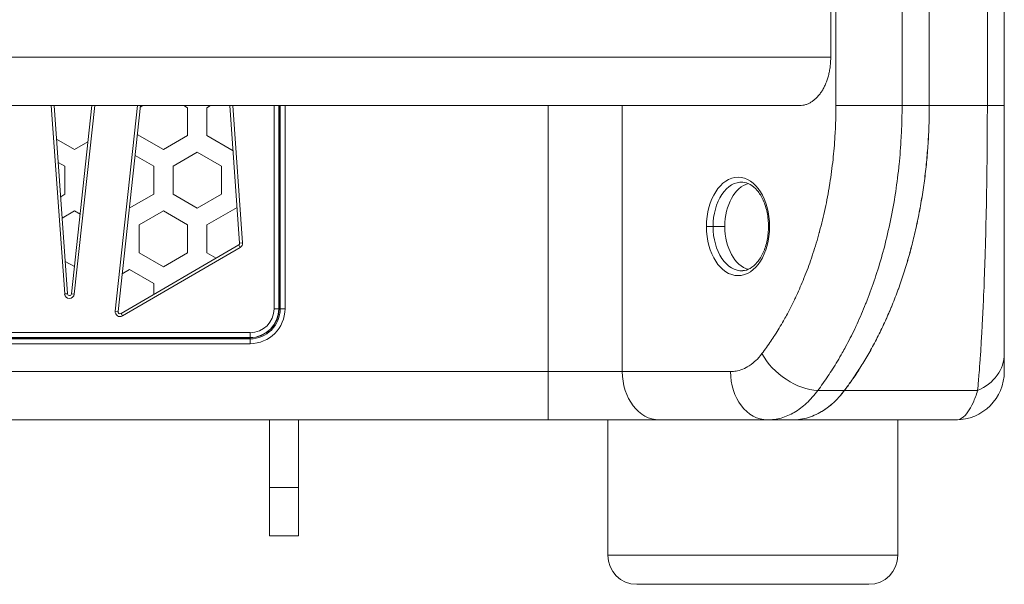
# Model space of a CAD drawing. Units: millimetres. Extents: x -250 to 2378, y -2910 to -1396.
# Drawn here: x -102 to 0, y -2410 to -2351 of the extents above; entities that cross this region are included whole.
import ezdxf

# ---------------------------------------------------------------- set-up
doc = ezdxf.new("R2010")
doc.units = ezdxf.units.MM
doc.layers.add('L_C', color=7, linetype='Continuous', lineweight=20)

msp = doc.modelspace()

# ---------------------------------------------------------------- linework, layer by layer
at = {"layer": 'L_C', "extrusion": (2.22045e-16, 1, -2.22045e-16)}
for p, q in [((-17.52, -2360.02), (-17.52, -2330.02)), ((-10.68, -2360.02), (-10.68, -2330.02)), ((-7.86, -2360.02), (-7.86, -2330.02)), ((-7.86, -2360.02), (-7.86, -2330.02)), ((-1.86, -2330.02), (-1.86, -2360.02)), ((-0.11, -2330.02), (-0.11, -2360.02)), ((-18.05, -2355.02), (-18.05, -2335.02)), ((-232.16, -2355.02), (-18.05, -2355.02)), ((-228.95, -2360.02), (-21.27, -2360.02)), ((-97.27, -2379.5), (-98.66, -2360.02)), ((-96.98, -2379.48), (-98.36, -2360.02)), ((-94.47, -2360.02), (-96.58, -2379.49)), ((-94.17, -2360.02), (-96.28, -2379.52)), ((-92.04, -2381.29), (-89.75, -2360.02)), ((-91.75, -2381.32), (-89.44, -2360.02)), ((-89.19, -2360.02), (-89.46, -2360.17)), ((-84.57, -2360.24), (-84.95, -2360.02)), ((-84.57, -2363.12), (-84.57, -2360.24)), ((-82.19, -2360.02), (-82.57, -2360.24)), ((-82.57, -2360.24), (-82.57, -2363.12)), ((-80.19, -2360.02), (-79.18, -2374.24)), ((-79.89, -2360.02), (-78.88, -2374.22)), ((-75.62, -2381.02), (-75.62, -2360.02)), ((-75.12, -2381.02), (-75.12, -2360.02)), ((-75.09, -2360.02), (-75.09, -2381.02)), ((-74.99, -2360.02), (-74.99, -2381.02)), ((-74.49, -2360.02), (-74.49, -2381.02)), ((-47.27, -2392.52), (-47.27, -2360.02)), ((-39.61, -2360.02), (-39.61, -2387.52)), ((-7.86, -2360.02), (-17.52, -2360.02)), ((-7.86, -2360.02), (-1.86, -2360.02)), ((-89.77, -2363.01), (-87.07, -2364.57)), ((-87.07, -2364.57), (-84.57, -2363.12)), ((-82.57, -2363.12), (-79.86, -2364.69)), ((-98.11, -2363.49), (-96.25, -2364.57)), ((-96.25, -2364.57), (-94.88, -2363.78)), ((-88.07, -2366.29), (-90, -2365.18)), ((-83.57, -2364.85), (-86.07, -2366.29)), ((-81.07, -2366.29), (-83.57, -2364.85)), ((-97.25, -2366.29), (-97.94, -2365.89)), ((-97.25, -2369.18), (-97.25, -2366.29)), ((-88.07, -2369.18), (-88.07, -2366.29)), ((-86.07, -2366.29), (-86.07, -2369.18)), ((-81.07, -2369.18), (-81.07, -2366.29)), ((-97.69, -2369.44), (-97.25, -2369.18)), ((-90.59, -2370.64), (-88.07, -2369.18)), ((-86.07, -2369.18), (-83.57, -2370.62)), ((-83.57, -2370.62), (-81.07, -2369.18)), ((-96.25, -2370.91), (-97.53, -2371.65)), ((-95.69, -2371.24), (-96.25, -2370.91)), ((-87.07, -2370.91), (-89.57, -2372.36)), ((-84.57, -2372.36), (-87.07, -2370.91)), ((-79.44, -2370.55), (-82.57, -2372.36)), ((-89.57, -2372.36), (-89.57, -2375.24)), ((-84.57, -2375.24), (-84.57, -2372.36)), ((-82.57, -2372.36), (-82.57, -2375.24)), ((-11.88, -2371.92), (-11.88, -2371.92)), ((-30.22, -2372.52), (-29, -2372.52)), ((-79.28, -2374.43), (-91.45, -2381.51)), ((-79.28, -2374.43), (-79.13, -2374.69)), ((-79.18, -2374.24), (-78.88, -2374.22)), ((-79.13, -2374.69), (-91.29, -2381.77)), ((-89.57, -2375.24), (-87.07, -2376.69)), ((-87.07, -2376.69), (-84.57, -2375.24)), ((-82.57, -2375.24), (-81.62, -2375.79)), ((-97.21, -2376.13), (-96.27, -2376.67)), ((-90.57, -2376.97), (-91.32, -2377.41)), ((-88.07, -2378.41), (-90.57, -2376.97)), ((-88.07, -2379.55), (-88.07, -2378.41)), ((-96.98, -2379.48), (-97.27, -2379.5)), ((-96.58, -2379.49), (-96.28, -2379.52)), ((-91.75, -2381.32), (-92.04, -2381.29)), ((-91.45, -2381.51), (-91.29, -2381.77)), ((-75.09, -2381.02), (-75.62, -2381.02)), ((-74.99, -2381.02), (-75.09, -2381.02)), ((-74.99, -2381.02), (-74.49, -2381.02)), ((-114.61, -2383.5), (-78.11, -2383.5)), ((-78.11, -2383.5), (-78.11, -2384.03)), ((-114.61, -2384), (-78.11, -2384)), ((-78.11, -2384.03), (-114.61, -2384.03)), ((-78.11, -2384.14), (-114.61, -2384.14)), ((-78.11, -2384.64), (-114.61, -2384.64)), ((-78.11, -2384.14), (-78.11, -2384.03)), ((-78.11, -2384.14), (-78.11, -2384.64)), ((-116.99, -2387.52), (-47.27, -2387.52)), ((-47.27, -2387.52), (-28.42, -2387.52)), ((-19.4, -2389.49), (-16.65, -2389.49)), ((-16.64, -2389.49), (-2.87, -2389.49)), ((-27.78, -2390.27), (-27.78, -2390.27)), ((-20.05, -2390.27), (-20.05, -2390.27)), ((-27.03, -2391.37), (-27.03, -2391.37)), ((-21.27, -2391.37), (-21.27, -2391.37)), ((-47.27, -2392.52), (-117.23, -2392.52)), ((-76.11, -2392.52), (-76.11, -2404.52)), ((-73.11, -2404.52), (-73.11, -2392.52)), ((-47.27, -2392.52), (-35.78, -2392.52)), ((-41.11, -2392.52), (-41.11, -2406.52)), ((-35.78, -2392.52), (-24.59, -2392.52)), ((-24.59, -2392.52), (-5.11, -2392.52)), ((-11.11, -2392.52), (-11.11, -2406.52)), ((-76.11, -2399.52), (-73.11, -2399.52)), ((-76.11, -2404.52), (-73.11, -2404.52)), ((-41.11, -2406.52), (-11.11, -2406.52)), ((-38.11, -2409.52), (-14.11, -2409.52))]:
    msp.add_line(p, q, dxfattribs=at)
at = {"layer": 'L_C', "extrusion": (-4.93038e-32, -2.22045e-16, -1)}
for centre, radius, start, end in [((79.38, -2374.26), 0.2, 175.9408, 239.787), ((79.38, -2374.26), 0.5, 175.9408, 239.787), ((96.78, -2379.47), 0.5, 186.167, 355.9408), ((96.78, -2379.47), 0.2, 186.167, 355.9408), ((91.55, -2381.34), 0.5, 239.787, 6.167), ((91.55, -2381.34), 0.2, 239.787, 6.167), ((78.11, -2381.02), 3.62, 180, 270), ((78.11, -2381.02), 3.01, 180, 270), ((78.11, -2381.02), 3.12, 180, 270), ((78.11, -2381.02), 2.99, 180, 270), ((5.11, -2387.52), 5, 180, 270), ((38.11, -2406.52), 3, 270, 0)]:
    msp.add_arc(centre, radius, start, end, dxfattribs=at)
at = {"layer": 'L_C'}
for centre, radius in [((-78.11, -2381.02), 2.49), ((-14.11, -2406.52), 3)]:
    msp.add_arc(centre, radius, 270, 0, dxfattribs=at)
for centre, major_axis, ratio, start_param, end_param in [((-5.11, -2360.02), (5, 0), 0.000001, 0.000016, 0.864989), ((-30.53, -2372.52), (0.5, 0), 0, -2.443487, -0.92505), ((-21.34, -2385.67), (3.98, -3.03), 0.584954, -2.226658, -0.691631), ((-35.78, -2387.52), (0, -5), 0.766044, -1.570796, 0), ((-24.59, -2387.52), (0, -5), 0.766044, -1.570776, 0)]:
    msp.add_ellipse(centre, major_axis=major_axis, ratio=ratio, start_param=start_param, end_param=end_param, dxfattribs=at)
at = {"layer": 'L_C', "extrusion": (-4.93038e-32, -2.22045e-16, -1)}
for centre, major_axis, ratio, start_param, end_param in [((-27.64, -2372.52), (0, 5.08), 0.642788, -1.570796, 1.570796), ((-27.28, -2372.52), (0, 4.58), 0.642788, -1.570796, 0.04399), ((-26.11, -2372.52), (0, 4.5), 0.642788, -1.570796, -0.166628), ((-27.64, -2372.52), (0, -5.08), 0.642788, -1.570796, 1.570796), ((-27.28, -2372.52), (0, -4.58), 0.642788, -0.04399, 1.570796), ((-26.11, -2372.52), (0, -4.5), 0.642788, 0.166628, 1.570796), ((-24, -2372.52), (-0.5, 0), 0, -0.698184, -0.000052), ((-5.11, -2385.67), (5, 0), 0.853558, 0.000007, 1.106275)]:
    msp.add_ellipse(centre, major_axis=major_axis, ratio=ratio, start_param=start_param, end_param=end_param, dxfattribs=at)
at = {"layer": 'L_C'}
for points, knots in [([(-21.27, -2360.02), (-21.17, -2360.02), (-21.06, -2360.01), (-20.85, -2359.98), (-20.75, -2359.95), (-20.53, -2359.89), (-20.43, -2359.85), (-20.23, -2359.75), (-20.13, -2359.7), (-19.95, -2359.58), (-19.85, -2359.51), (-19.66, -2359.35), (-19.57, -2359.27), (-19.39, -2359.08), (-19.3, -2358.98), (-19.14, -2358.77), (-19.06, -2358.66), (-18.92, -2358.44), (-18.85, -2358.32), (-18.72, -2358.07), (-18.65, -2357.93), (-18.53, -2357.66), (-18.48, -2357.51), (-18.38, -2357.22), (-18.33, -2357.07), (-18.26, -2356.79), (-18.22, -2356.64), (-18.16, -2356.32), (-18.13, -2356.16), (-18.09, -2355.83), (-18.08, -2355.66), (-18.06, -2355.33), (-18.05, -2355.17), (-18.05, -2355.02)], [56.437049, 56.437049, 56.437049, 56.437049, 57.61323, 57.61323, 58.789411, 58.789411, 59.965592, 59.965592, 61.141773, 61.141773, 62.317684, 62.317684, 63.493595, 63.493595, 64.669506, 64.669506, 65.845416, 65.845416, 67.02102, 67.02102, 68.196624, 68.196624, 69.372227, 69.372227, 70.547831, 70.547831, 71.723188, 71.723188, 72.898546, 72.898546, 74.073903, 74.073903, 75.249261, 75.249261, 75.249261, 75.249261]), ([(-25.17, -2385.67), (-24.85, -2385.24), (-24.54, -2384.81), (-24.24, -2384.37), (-24.1, -2384.16), (-23.96, -2383.96), (-23.83, -2383.75), (-23.52, -2383.26), (-23.23, -2382.78), (-22.94, -2382.28), (-22.84, -2382.1), (-22.74, -2381.92), (-22.64, -2381.74), (-22.35, -2381.21), (-22.07, -2380.66), (-21.81, -2380.12), (-21.74, -2379.97), (-21.67, -2379.82), (-21.6, -2379.67), (-21.33, -2379.08), (-21.07, -2378.48), (-20.82, -2377.88), (-20.78, -2377.76), (-20.73, -2377.65), (-20.69, -2377.53), (-20.43, -2376.88), (-20.19, -2376.23), (-19.97, -2375.56), (-19.94, -2375.48), (-19.92, -2375.4), (-19.89, -2375.32), (-19.66, -2374.61), (-19.44, -2373.89), (-19.24, -2373.16), (-19.23, -2373.12), (-19.22, -2373.08), (-19.21, -2373.04), (-19, -2372.26), (-18.81, -2371.48), (-18.63, -2370.67), (-18.63, -2370.67), (-18.63, -2370.67), (-18.63, -2370.67), (-18.46, -2369.86), (-18.3, -2369.04), (-18.17, -2368.2), (-18.16, -2368.15), (-18.15, -2368.1), (-18.15, -2368.06), (-18.02, -2367.26), (-17.91, -2366.44), (-17.82, -2365.61), (-17.81, -2365.51), (-17.8, -2365.42), (-17.79, -2365.32), (-17.71, -2364.53), (-17.64, -2363.72), (-17.6, -2362.88), (-17.59, -2362.73), (-17.58, -2362.58), (-17.57, -2362.43), (-17.54, -2361.64), (-17.52, -2360.84), (-17.52, -2360.02)], [0, 0, 0, 0, 0.061827, 0.061827, 0.061827, 0.090909, 0.090909, 0.090909, 0.157575, 0.157575, 0.157575, 0.181818, 0.181818, 0.181818, 0.253349, 0.253349, 0.253349, 0.272727, 0.272727, 0.272727, 0.349119, 0.349119, 0.349119, 0.363636, 0.363636, 0.363636, 0.444892, 0.444892, 0.444892, 0.454545, 0.454545, 0.454545, 0.540666, 0.540666, 0.540666, 0.545455, 0.545455, 0.545455, 0.636364, 0.636364, 0.636364, 0.636441, 0.636441, 0.636441, 0.727273, 0.727273, 0.727273, 0.732216, 0.732216, 0.732216, 0.818182, 0.818182, 0.818182, 0.827991, 0.827991, 0.827991, 0.909091, 0.909091, 0.909091, 0.923752, 0.923752, 0.923752, 1, 1, 1, 1]), ([(-19.4, -2389.49), (-19.04, -2389), (-18.68, -2388.5), (-18.34, -2387.99), (-18.18, -2387.75), (-18.03, -2387.51), (-17.87, -2387.27), (-17.52, -2386.72), (-17.19, -2386.16), (-16.86, -2385.59), (-16.75, -2385.39), (-16.63, -2385.18), (-16.52, -2384.97), (-16.19, -2384.36), (-15.87, -2383.74), (-15.57, -2383.11), (-15.49, -2382.93), (-15.41, -2382.76), (-15.33, -2382.59), (-15.02, -2381.91), (-14.73, -2381.23), (-14.45, -2380.53), (-14.39, -2380.4), (-14.34, -2380.27), (-14.29, -2380.13), (-14, -2379.39), (-13.73, -2378.64), (-13.47, -2377.87), (-13.44, -2377.78), (-13.41, -2377.69), (-13.38, -2377.6), (-13.12, -2376.79), (-12.87, -2375.96), (-12.64, -2375.12), (-12.63, -2375.07), (-12.62, -2375.02), (-12.6, -2374.98), (-12.36, -2374.09), (-12.15, -2373.18), (-11.95, -2372.25), (-11.95, -2372.25), (-11.95, -2372.25), (-11.95, -2372.25), (-11.75, -2371.33), (-11.57, -2370.38), (-11.42, -2369.41), (-11.41, -2369.36), (-11.4, -2369.31), (-11.39, -2369.25), (-11.25, -2368.34), (-11.12, -2367.4), (-11.02, -2366.44), (-11.01, -2366.33), (-11, -2366.22), (-10.98, -2366.11), (-10.89, -2365.2), (-10.82, -2364.27), (-10.77, -2363.31), (-10.76, -2363.14), (-10.75, -2362.97), (-10.74, -2362.79), (-10.7, -2361.89), (-10.68, -2360.96), (-10.68, -2360.02)], [0, 0, 0, 0, 0.061807, 0.061807, 0.061807, 0.090909, 0.090909, 0.090909, 0.157524, 0.157524, 0.157524, 0.181818, 0.181818, 0.181818, 0.253316, 0.253316, 0.253316, 0.272727, 0.272727, 0.272727, 0.349093, 0.349093, 0.349093, 0.363636, 0.363636, 0.363636, 0.444875, 0.444875, 0.444875, 0.454545, 0.454545, 0.454545, 0.540659, 0.540659, 0.540659, 0.545455, 0.545455, 0.545455, 0.636364, 0.636364, 0.636364, 0.636447, 0.636447, 0.636447, 0.727273, 0.727273, 0.727273, 0.732233, 0.732233, 0.732233, 0.818182, 0.818182, 0.818182, 0.828022, 0.828022, 0.828022, 0.909091, 0.909091, 0.909091, 0.923778, 0.923778, 0.923778, 1, 1, 1, 1]), ([(-16.65, -2389.49), (-16.42, -2389.19), (-16.2, -2388.88), (-15.69, -2388.16), (-15.41, -2387.74), (-14.87, -2386.9), (-14.59, -2386.46), (-14.06, -2385.54), (-13.79, -2385.07), (-13.27, -2384.08), (-13.02, -2383.58), (-12.52, -2382.54), (-12.28, -2382.01), (-11.82, -2380.93), (-11.59, -2380.38), (-11.17, -2379.27), (-10.96, -2378.71), (-10.58, -2377.59), (-10.4, -2377.02), (-10.06, -2375.9), (-9.9, -2375.34), (-9.61, -2374.24), (-9.47, -2373.67), (-9.2, -2372.51), (-9.07, -2371.91), (-8.83, -2370.69), (-8.72, -2370.07), (-8.51, -2368.82), (-8.42, -2368.19), (-8.26, -2366.91), (-8.19, -2366.27), (-8.07, -2364.99), (-8.02, -2364.36), (-7.94, -2363.09), (-7.91, -2362.46), (-7.87, -2361.22), (-7.86, -2360.61), (-7.86, -2360.02)], [500.819244, 500.819244, 500.819244, 500.819244, 504.14017, 504.14017, 508.681865, 508.681865, 513.221621, 513.221621, 517.761376, 517.761376, 522.301132, 522.301132, 526.840888, 526.840888, 531.380643, 531.380643, 535.920399, 535.920399, 540.460155, 540.460155, 544.99991, 544.99991, 549.53839, 549.53839, 554.076869, 554.076869, 558.615348, 558.615348, 563.153828, 563.153828, 567.692307, 567.692307, 572.230787, 572.230787, 576.769266, 576.769266, 581.307745, 581.307745, 581.307745, 581.307745]), ([(-7.86, -2360.02), (-7.86, -2360.61), (-7.87, -2361.22), (-7.91, -2362.46), (-7.93, -2363.09), (-8.01, -2364.36), (-8.06, -2364.99), (-8.18, -2366.27), (-8.25, -2366.91), (-8.42, -2368.19), (-8.51, -2368.82), (-8.71, -2370.07), (-8.82, -2370.69), (-9.06, -2371.91), (-9.19, -2372.51), (-9.46, -2373.67), (-9.6, -2374.24), (-9.89, -2375.34), (-10.05, -2375.9), (-10.39, -2377.02), (-10.57, -2377.59), (-10.96, -2378.71), (-11.16, -2379.27), (-11.59, -2380.38), (-11.81, -2380.93), (-12.27, -2382.01), (-12.51, -2382.54), (-13.01, -2383.58), (-13.27, -2384.08), (-13.79, -2385.07), (-14.05, -2385.54), (-14.59, -2386.46), (-14.86, -2386.9), (-15.4, -2387.74), (-15.68, -2388.16), (-16.19, -2388.88), (-16.41, -2389.19), (-16.64, -2389.49)], [0, 0, 0, 0, 4.538506, 4.538506, 9.077012, 9.077012, 13.615518, 13.615518, 18.154024, 18.154024, 22.69253, 22.69253, 27.231036, 27.231036, 31.769543, 31.769543, 36.308049, 36.308049, 40.847794, 40.847794, 45.387539, 45.387539, 49.927285, 49.927285, 54.46703, 54.46703, 59.006775, 59.006775, 63.546521, 63.546521, 68.086266, 68.086266, 72.626012, 72.626012, 77.16764, 77.16764, 80.488193, 80.488193, 80.488193, 80.488193]), ([(-1.86, -2360.02), (-1.86, -2361.54), (-1.87, -2363.07), (-1.88, -2364.61), (-1.88, -2364.78), (-1.88, -2364.95), (-1.89, -2365.13), (-1.89, -2365.23), (-1.89, -2365.33), (-1.89, -2365.43), (-1.9, -2366.73), (-1.92, -2368.04), (-1.94, -2369.32), (-1.94, -2369.42), (-1.94, -2369.53), (-1.95, -2369.63), (-1.95, -2370.03), (-1.96, -2370.43), (-1.97, -2370.83), (-1.97, -2370.87), (-1.97, -2370.91), (-1.97, -2370.95), (-2.01, -2372.63), (-2.05, -2374.21), (-2.09, -2375.65), (-2.1, -2375.8), (-2.1, -2375.95), (-2.11, -2376.1), (-2.15, -2377.39), (-2.19, -2378.56), (-2.24, -2379.63), (-2.25, -2379.85), (-2.26, -2380.06), (-2.27, -2380.27), (-2.31, -2381.21), (-2.35, -2382.07), (-2.4, -2382.86), (-2.41, -2383.12), (-2.42, -2383.36), (-2.44, -2383.61), (-2.48, -2384.28), (-2.51, -2384.91), (-2.55, -2385.5), (-2.57, -2385.77), (-2.59, -2386.03), (-2.61, -2386.29), (-2.64, -2386.78), (-2.68, -2387.23), (-2.71, -2387.67), (-2.73, -2387.95), (-2.75, -2388.21), (-2.78, -2388.47), (-2.81, -2388.83), (-2.84, -2389.17), (-2.87, -2389.49)], [0, 0, 0, 0, 0.1060552, 0.1060552, 0.1060552, 0.1180284, 0.1180284, 0.1180284, 0.125, 0.125, 0.125, 0.2142623, 0.2142623, 0.2142623, 0.2215723, 0.2215723, 0.2215723, 0.25, 0.25, 0.25, 0.2528862, 0.2528862, 0.2528862, 0.375, 0.375, 0.375, 0.3878736, 0.3878736, 0.3878736, 0.5, 0.5, 0.5, 0.5228806, 0.5228806, 0.5228806, 0.625, 0.625, 0.625, 0.6577859, 0.6577859, 0.6577859, 0.75, 0.75, 0.75, 0.7927705, 0.7927705, 0.7927705, 0.875, 0.875, 0.875, 0.9274416, 0.9274416, 0.9274416, 0.9999998, 0.9999998, 0.9999998, 0.9999998]), ([(-0.11, -2360.02), (-0.11, -2361.21), (-0.11, -2362.4), (-0.11, -2363.6), (-0.11, -2363.88), (-0.11, -2364.18), (-0.11, -2364.47), (-0.11, -2364.55), (-0.11, -2364.64), (-0.11, -2364.73), (-0.11, -2365.83), (-0.11, -2366.94), (-0.11, -2368.02), (-0.11, -2368.5), (-0.11, -2368.96), (-0.11, -2369.42), (-0.11, -2369.46), (-0.11, -2369.5), (-0.11, -2369.53), (-0.11, -2371), (-0.11, -2372.38), (-0.11, -2373.63), (-0.11, -2373.76), (-0.11, -2373.89), (-0.11, -2374.02), (-0.11, -2375.14), (-0.11, -2376.16), (-0.11, -2377.09), (-0.11, -2377.28), (-0.11, -2377.47), (-0.11, -2377.65), (-0.11, -2378.47), (-0.11, -2379.21), (-0.11, -2379.9), (-0.11, -2380.13), (-0.11, -2380.34), (-0.11, -2380.55), (-0.11, -2381.14), (-0.11, -2381.69), (-0.11, -2382.2), (-0.11, -2382.44), (-0.11, -2382.66), (-0.11, -2382.89), (-0.11, -2383.31), (-0.11, -2383.71), (-0.11, -2384.09), (-0.11, -2384.33), (-0.11, -2384.56), (-0.11, -2384.79), (-0.11, -2385.1), (-0.11, -2385.39), (-0.11, -2385.67)], [0, 0, 0, 0, 0.0950786, 0.0950786, 0.0950786, 0.1181279, 0.1181279, 0.1181279, 0.125, 0.125, 0.125, 0.211957, 0.211957, 0.211957, 0.25, 0.25, 0.25, 0.2529431, 0.2529431, 0.2529431, 0.375, 0.375, 0.375, 0.3878983, 0.3878983, 0.3878983, 0.5, 0.5, 0.5, 0.5228918, 0.5228918, 0.5228918, 0.625, 0.625, 0.625, 0.6577895, 0.6577895, 0.6577895, 0.75, 0.75, 0.75, 0.7927492, 0.7927492, 0.7927492, 0.875, 0.875, 0.875, 0.9274545, 0.9274545, 0.9274545, 1, 1, 1, 1]), ([(-27.15, -2367.94), (-26.9, -2367.96), (-26.64, -2368.04), (-26.14, -2368.32), (-25.89, -2368.53), (-25.43, -2369.08), (-25.22, -2369.42), (-24.87, -2370.2), (-24.73, -2370.63), (-24.54, -2371.55), (-24.5, -2372.03), (-24.5, -2372.52)], [0.04399, 0.04399, 0.04399, 0.04399, 0.349351, 0.349351, 0.654712, 0.654712, 0.960074, 0.960074, 1.265435, 1.265435, 1.570796, 1.570796, 1.570796, 1.570796]), ([(-24.5, -2372.52), (-24.5, -2373), (-24.54, -2373.49), (-24.73, -2374.4), (-24.87, -2374.84), (-25.22, -2375.61), (-25.43, -2375.95), (-25.89, -2376.5), (-26.14, -2376.71), (-26.64, -2377), (-26.9, -2377.08), (-27.15, -2377.09)], [1.570796, 1.570796, 1.570796, 1.570796, 1.876158, 1.876158, 2.181519, 2.181519, 2.48688, 2.48688, 2.792242, 2.792242, 3.097603, 3.097603, 3.097603, 3.097603]), ([(-0.11, -2381.52), (-0.11, -2381.52), (-0.11, -2381.53), (-0.11, -2381.54), (-0.11, -2381.55), (-0.11, -2381.55)], [0.9466989, 0.9466989, 0.9466989, 0.9466989, 1.0131006, 1.0131006, 1.4250724, 1.4250724, 1.4250724, 1.4250724]), ([(-28.42, -2387.52), (-28.22, -2387.52), (-28.03, -2387.5), (-27.83, -2387.47), (-27.74, -2387.45), (-27.64, -2387.43), (-27.54, -2387.4), (-27.29, -2387.33), (-27.03, -2387.23), (-26.79, -2387.1), (-26.75, -2387.08), (-26.72, -2387.06), (-26.69, -2387.04), (-26.41, -2386.88), (-26.14, -2386.69), (-25.89, -2386.46), (-25.86, -2386.44), (-25.84, -2386.41), (-25.81, -2386.39), (-25.59, -2386.18), (-25.37, -2385.94), (-25.17, -2385.67)], [0.0000001, 0.0000001, 0.0000001, 0.0000001, 0.1655394, 0.1655394, 0.1655394, 0.25, 0.25, 0.25, 0.4709094, 0.4709094, 0.4709094, 0.5, 0.5, 0.5, 0.75, 0.75, 0.75, 0.7754109, 0.7754109, 0.7754109, 1, 1, 1, 1]), ([(-0.11, -2385.67), (-0.11, -2385.92), (-0.11, -2386.15), (-0.11, -2386.35), (-0.11, -2386.38), (-0.11, -2386.41), (-0.11, -2386.44), (-0.11, -2386.66), (-0.11, -2386.86), (-0.11, -2387.02), (-0.11, -2387.04), (-0.11, -2387.05), (-0.11, -2387.07), (-0.11, -2387.21), (-0.11, -2387.32), (-0.11, -2387.39), (-0.11, -2387.42), (-0.11, -2387.44), (-0.11, -2387.46), (-0.11, -2387.5), (-0.11, -2387.52), (-0.11, -2387.52)], [0.0000007, 0.0000007, 0.0000007, 0.0000007, 0.2199596, 0.2199596, 0.2199596, 0.25, 0.25, 0.25, 0.5, 0.5, 0.5, 0.524439, 0.524439, 0.524439, 0.75, 0.75, 0.75, 0.8297577, 0.8297577, 0.8297577, 1, 1, 1, 1]), ([(-24.59, -2392.52), (-24.12, -2392.52), (-23.18, -2392.39), (-21.81, -2391.8), (-20.53, -2390.84), (-19.76, -2389.97), (-19.4, -2389.49)], [0, 0, 0, 0, 0.25, 0.5, 0.75, 0.9999983, 0.9999983, 0.9999983, 0.9999983]), ([(-16.64, -2389.49), (-16.67, -2389.52), (-16.7, -2389.56), (-16.93, -2389.86), (-17.16, -2390.12), (-17.62, -2390.6), (-17.85, -2390.82), (-18.33, -2391.22), (-18.57, -2391.39), (-19.04, -2391.69), (-19.29, -2391.84), (-19.81, -2392.08), (-20.08, -2392.19), (-20.62, -2392.36), (-20.9, -2392.42), (-21.44, -2392.5), (-21.7, -2392.52), (-21.96, -2392.52)], [26.672249, 26.672249, 26.672249, 26.672249, 27.07712, 27.07712, 30.087143, 30.087143, 33.097165, 33.097165, 36.107188, 36.107188, 39.118346, 39.118346, 42.129504, 42.129504, 45.140661, 45.140661, 48.151819, 48.151819, 48.151819, 48.151819]), ([(-18.76, -2391.51), (-18.54, -2391.36), (-18.32, -2391.2), (-17.86, -2390.82), (-17.63, -2390.6), (-17.17, -2390.12), (-16.94, -2389.86), (-16.71, -2389.56), (-16.68, -2389.52), (-16.65, -2389.49)], [156.749059, 156.749059, 156.749059, 156.749059, 159.51624, 159.51624, 162.526308, 162.526308, 165.536375, 165.536375, 165.941151, 165.941151, 165.941151, 165.941151]), ([(-2.87, -2389.49), (-3.01, -2389.95), (-3.16, -2390.37), (-3.33, -2390.74), (-3.5, -2391.12), (-3.68, -2391.44), (-3.87, -2391.7), (-4.06, -2391.97), (-4.26, -2392.17), (-4.47, -2392.31), (-4.68, -2392.45), (-4.89, -2392.52), (-5.11, -2392.52)], [0, 0, 0, 0, 0.25, 0.25, 0.25, 0.5, 0.5, 0.5, 0.75, 0.75, 0.75, 1, 1, 1, 1]), ([(-21.97, -2392.52), (-21.71, -2392.52), (-21.45, -2392.5), (-20.91, -2392.42), (-20.63, -2392.36), (-20.09, -2392.19), (-19.82, -2392.08), (-19.3, -2391.84), (-19.05, -2391.69), (-18.8, -2391.53), (-18.78, -2391.52), (-18.76, -2391.51)], [144.461228, 144.461228, 144.461228, 144.461228, 147.472464, 147.472464, 150.4837, 150.4837, 153.494936, 153.494936, 156.506172, 156.506172, 156.749059, 156.749059, 156.749059, 156.749059])]:
    msp.add_open_spline(points, degree=3, knots=knots, dxfattribs=at)
for points, weights in [([(-11.17, -2367.72), (-11.17, -2367.72), (-11.17, -2367.72)], [1.00127686334, 1.00127686319, 1.00127686305]), ([(-13.27, -2377.24), (-13.27, -2377.24), (-13.27, -2377.24)], [1.00130388384, 1.00130388372, 1.0013038836])]:
    msp.add_rational_spline(points, weights, degree=2, dxfattribs=at)
for points in [[(-0.11, -2376.02), (-0.11, -2376.09), (-0.11, -2376.15), (-0.11, -2376.22)], [(-0.11, -2379.1), (-0.11, -2379.32), (-0.11, -2379.52), (-0.11, -2379.72)], [(-0.11, -2380.35), (-0.11, -2380.49), (-0.11, -2380.61), (-0.11, -2380.72)], [(-0.11, -2380.61), (-0.11, -2380.72), (-0.11, -2380.81), (-0.11, -2380.9)], [(-19.41, -2389.5), (-19.41, -2389.5), (-19.41, -2389.5), (-19.41, -2389.5)], [(-2.82, -2389.01), (-2.82, -2389.01), (-2.82, -2389.01), (-2.82, -2389.01)]]:
    msp.add_open_spline(points, degree=3, dxfattribs=at)

doc.saveas('drawing.dxf')
